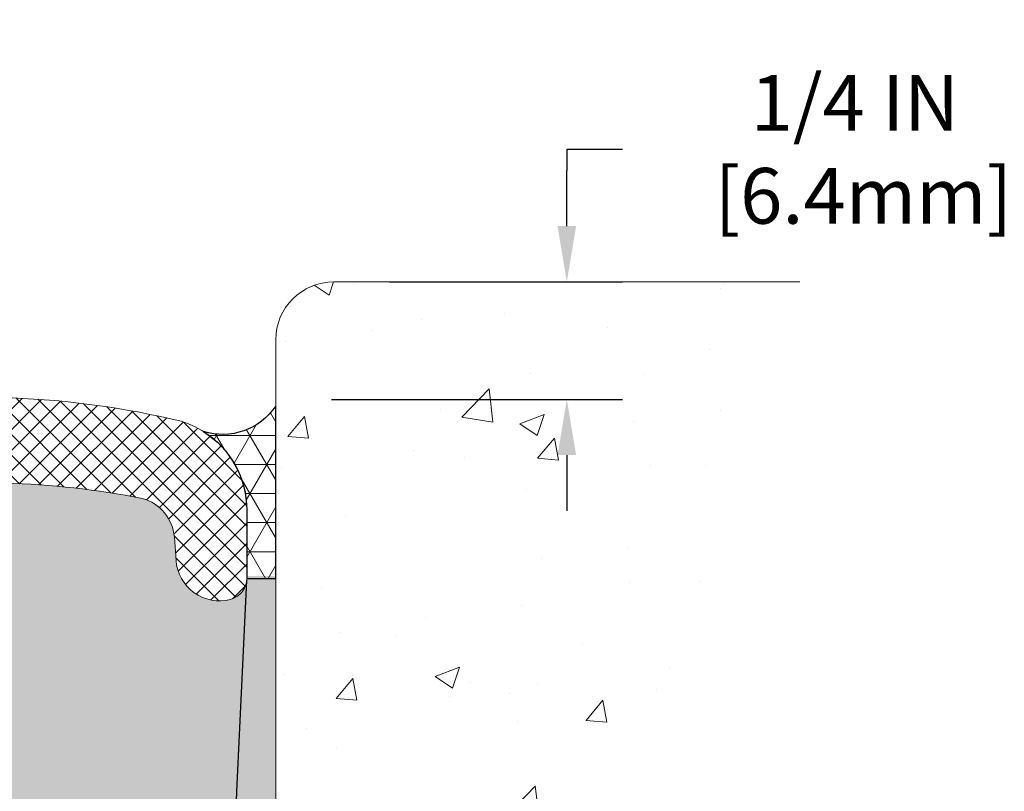
# Model space of a CAD drawing. Extents: x -3 to 2303, y -3 to 568.
# Drawn here: x 10 to 12, y 9 to 11 of the extents above; entities that cross this region are included whole.
import ezdxf

# ---------------------------------------------------------------- set-up
doc = ezdxf.new("R2010")
doc.units = 0
doc.header["$LTSCALE"] = 3
doc.header["$MEASUREMENT"] = 0
doc.linetypes.add('PHANTOMX2', pattern=[5, 2.5, -0.5, 0.5, -0.5, 0.5, -0.5])
doc.layers.get('DEFPOINTS').update_dxf_attribs({"linetype": 'CONTINUOUS'})
for name, color, linetype, lineweight in [('CONCRETE - H', 130, 'CONTINUOUS', 9), ('CONCRETE - L', 132, 'PHANTOMX2', 20), ('DIMS', 2, 'CONTINUOUS', 25), ('EPOXY ADHESIVE - H', 50, 'CONTINUOUS', 15), ('EPOXY ADHESIVE - L', 52, 'CONTINUOUS', 25), ('FOAM INSERT - H', 150, 'CONTINUOUS', 9), ('SEALANT - H', 50, 'CONTINUOUS', 15), ('SEALANT - L', 52, 'CONTINUOUS', 25), ('SILICONE BELLOWS - H', 20, 'CONTINUOUS', 15), ('SILICONE BELLOWS - L', 22, 'CONTINUOUS', 20)]:
    doc.layers.add(name, color=color, linetype=linetype, lineweight=lineweight)
doc.dimstyles.new('Copy of STANDARD', dxfattribs={"dimtxt": 2, "dimasz": 2, "dimexe": 1, "dimexo": 1, "dimgap": 1, "dimtad": 0, "dimzin": 0, "dimdsep": 46, "dimtxsty": 'Standard', "dimcen": 0.09, "dimclrd": 256, "dimclre": 256, "dimclrt": 256, "dimadec": 1, "dimazin": 0, "dimtfac": 1, "dimtofl": 0, "dimtmove": 0, "dimatfit": 3, "dimfxl": 1, "dimtolj": 1, "dimtzin": 0, "dimlwd": -1, "dimlwe": -1, "dimarcsym": 0})

# ---------------------------------------------------------------- blocks, each defined once
blk = doc.blocks.new('*D6')
at = {"layer": 'DEFPOINTS', "color": 0, "transparency": 16777216}
for p in [(10.80234994267368, 10.04835241986905), (10.67734994267486, 9.795352419869031), (11.30388844702447, 9.795352419869031)]:
    blk.add_point(p, dxfattribs=at)
at = {"layer": 'DIMS', "transparency": 16777216}
for p, q in [((11.42388844702447, 10.33356750688637), (11.30388844702447, 10.33356750688637)), ((11.30388844702447, 10.33356750688637), (11.30388844702447, 10.28835241986905)), ((11.30388844702447, 10.16835241986905), (11.30388844702447, 10.28835241986905)), ((10.92234994267368, 10.04835241986905), (11.42388844702447, 10.04835241986905)), ((10.79734994267486, 9.795352419869031), (11.42388844702447, 9.795352419869031)), ((11.30388844702447, 9.675352419869032), (11.30388844702447, 9.555352419869031))]:
    blk.add_line(p, q, dxfattribs=at)
for points in [[(11.28388844702447, 10.16835241986905), (11.32388844702447, 10.16835241986905), (11.30388844702447, 10.04835241986905)], [(11.28388844702447, 9.675352419869032), (11.32388844702447, 9.675352419869032), (11.30388844702447, 9.795352419869031)]]:
    blk.add_solid(points, dxfattribs=at)
at = {"layer": 'DIMS', "transparency": 16777216, "insert": (11.92388844702447, 10.33356750688637), "char_height": 0.12, "attachment_point": 5, "rotation": 0.0009999999999999998}
blk.add_mtext('\\A1;1/4 IN\\P [6.4mm]', dxfattribs=at)

msp = doc.modelspace()

# ---------------------------------------------------------------- hatches: boundary and pattern name
at = {"layer": 'CONCRETE - H'}
h = msp.add_hatch(dxfattribs=at)
h.set_pattern_fill('AR-CONC', color=256, scale=0.075, angle=-1.272221872585407e-14)
h.set_pattern_definition([(49.99999999999999, (29.58202068428297, -0.8171179503993047), (0.5379451369505651, -0.04706410123694645), [0.05624999999999999, -0.61875]), (355, (29.58202068428297, -0.8171179503993047), (-0.1040635002097499, 0.5641441002750088), [0.045, -0.4949999999999999]), (100.45144446, (29.62684944503297, -0.8210399583993047), (0.4338816350453341, 0.5170799932264719), [0.04780514399999999, -0.5258565839999999]), (46.18419999999998, (29.58202068428297, -0.6671179503993048), (0.8004309980036792, -0.1241394605948076), [0.08437499999999999, -0.928125]), (96.63563548999997, (29.64872324303296, -0.6774629306493047), (0.7009964592556713, 0.7305889505809127), [0.0717077565, -0.7887853199999998]), (351.1841639899999, (29.58202068428297, -0.6671179503993048), (0.70099645879108, 0.7305889502024925), [0.0675, -0.7425000007499999]), (21, (29.65702068428296, -0.7046179503993046), (0.4476802890888462, -0.3019641679990042), [0.05624999999999999, -0.61875]), (326.0000000000001, (29.65702068428296, -0.7046179503993046), (0.1824864989411864, 0.5438625337851397), [0.045, -0.4949999999999999]), (71.45144473999994, (29.69432737478297, -0.7297816308993048), (0.6301667825474783, 0.2418983646047652), [0.0478051425, -0.5258565839999999]), (37.50000000000001, (29.58202068428297, -0.8171179503993047), (0.009119891487968056, 0.2496703903734836), [0, -0.4889999999999999, 0, -0.5025, 0, -0.496875]), (7.499999999999979, (29.58202068428297, -0.8171179503993047), (0.1973021530816115, 0.2958087839117701), [0, -0.2865, 0, -0.47775, 0, -0.189375]), (327.5, (29.41477068428296, -0.8171179503993047), (0.4003668271293068, -0.01691615380078491), [0, -0.1875, 0, -0.585, 0, -0.77625]), (317.5, (29.33977068428296, -0.8171179503993047), (0.4373896270067897, 0.07507873674923819), [0, -0.2437499999999998, 0, -0.3884999999999996, 0, -0.5512499999999992])])
edge = h.paths.add_edge_path()
edge.add_spline(control_points=[(11.80542695137391, 10.04835241986971), (11.6356751708319, 9.420232182870938), (11.43734254850701, 8.745430416818584), (11.45145670710015, 6.967392023744771), (11.33815908408195, 5.053196805290986), (11.00418657628593, 4.304296591879512), (10.67734994267444, 4.261042074197696)], knot_values=[0, 0, 0, 0, 1.075084600795369, 2.942152460514819, 5.488508265650189, 6.378415925735929, 6.378415925735929, 6.378415925735929, 6.378415925735929], degree=3, periodic=0)
edge.add_line((10.67734994267444, 4.261042074197696), (10.67734994267478, 9.923352419869053))
edge.add_arc((10.80234994267478, 9.923352419869053), 0.1250000000000018, 90.00000000009118, 180, ccw=False)
edge.add_line((10.80234994267458, 10.04835241986905), (11.80542695137391, 10.0483524198688))
at = {"layer": 'EPOXY ADHESIVE - H'}
h = msp.add_hatch(dxfattribs=at)
h.set_pattern_fill('AR-SAND', color=256, scale=0.06, style=0)
h.set_pattern_definition([(37.50000000000001, (0.6604017842532492, 1.274215907713375), (-0.003779601486576489, 0.1156094261407895), [0, -0.0912, 0, -0.102, 0, -0.0975]), (7.499999999999999, (0.6604017842532492, 1.274215907713375), (0.1061866023160636, 0.1693287639137844), [0, -0.04919999999999999, 0, -0.08220000000000001, 0, -0.0315]), (327.5, (0.5866017842532489, 1.274215907713375), (0.1868485117050897, 0.0003395432122178965), [0, -0.03, 0, -0.108, 0, -0.141]), (317.5, (0.5866017842532489, 1.274215907713375), (0.1803675962743376, 0.05266053389605496), [0, -0.015, 0, -0.07079999999999999, 0, -0.081])])
h.paths.add_polyline_path([(10.67734994267847, 4.039869589571506), (10.67734994267477, 9.415144002996668), (10.61510186346299, 9.41514400299714), (10.61411548904505, 9.395621567398049), (10.61313116843422, 9.376099107665985), (10.61214917919616, 9.356576622009145), (10.61116979889654, 9.337054108635728), (10.61019330510101, 9.317531565753933), (10.60921997537523, 9.298008991571958), (10.60825008728487, 9.278486384298006), (10.60728391839557, 9.258963742140269), (10.606321746273, 9.23944106330695), (10.60536384848281, 9.219918346006247), (10.60441050259068, 9.200395588446364), (10.60346198616225, 9.180872788835494), (10.60251857676319, 9.161349945381835), (10.60158055195915, 9.14182705629359), (10.60064818931579, 9.122304119778955), (10.59972176639877, 9.102781134046129), (10.59880156077375, 9.083258097303313), (10.59788785000639, 9.063735007758705), (10.59698091166236, 9.044211863620504), (10.59608102330729, 9.02468866309691), (10.59518846250687, 9.005165404396118), (10.59430350682674, 8.985642085726335), (10.59342643383257, 8.96611870529575), (10.59255752109001, 8.946595261312567), (10.59169704616472, 8.927071751984982), (10.59084528662236, 8.907548175521201), (10.59000252002859, 8.888024530129414), (10.58916902394908, 8.868500814017827), (10.58834507594947, 8.848977025394634), (10.58753095359543, 8.829453162468036), (10.58672693445261, 8.809929223446233), (10.58593329608669, 8.790405206537423), (10.5851503160633, 8.770881109949803), (10.58437827194812, 8.751356931891573), (10.5836174413068, 8.731832670570935), (10.58286810170501, 8.712308324196083), (10.58213053070839, 8.692783890975221), (10.58140500588261, 8.673259369116543), (10.58069180479334, 8.653734756828252), (10.57999120500622, 8.634210052318544), (10.57930348408691, 8.614685253795619), (10.57862891960108, 8.595160359467675), (10.57796778911439, 8.575635367542912), (10.57732037019249, 8.556110276229528), (10.57668694040104, 8.536585083735725), (10.57606777730571, 8.517059788269698), (10.57546315847214, 8.497534388039648), (10.574873361466, 8.478008881253773), (10.57429866385296, 8.458483266120272), (10.57373934319866, 8.438957540847346), (10.57319567706876, 8.41943170364319), (10.57266794302894, 8.399905752716004), (10.57215641864483, 8.38037968627399), (10.57166138148211, 8.360853502525346), (10.57118310910644, 8.341327199678267), (10.57072187908346, 8.321800775940956), (10.57027796897884, 8.30227422952161), (10.56985165635825, 8.282747558628428), (10.56944321878733, 8.263220761469613), (10.56905293383175, 8.243693836253355), (10.56868107905717, 8.224166781187861), (10.56832793202924, 8.204639594481327), (10.56799377031363, 8.185112274341952), (10.56767887147599, 8.165584818977935), (10.56738351308198, 8.146057226597476), (10.56710797269726, 8.126529495408771), (10.5668525278875, 8.10700162362002), (10.56661745621834, 8.087473609439424), (10.56640303525545, 8.06794545107518), (10.5662095425645, 8.04841714673549), (10.56603725571112, 8.028888694628549), (10.565886452261, 8.009360092962558), (10.56575740977977, 7.989831339945713), (10.56565040583311, 7.970302433786214), (10.56556571702355, 7.950773372696766), (10.56550341012063, 7.931244155870543), (10.56546308092284, 7.911714784701422), (10.5654442610661, 7.892185260883098), (10.56544648218629, 7.87265558610925), (10.56546927591931, 7.853125762073571), (10.56551217390105, 7.833595790469747), (10.5655747077674, 7.814065672991466), (10.56565640915426, 7.794535411332417), (10.56575680969753, 7.775005007186286), (10.56587544103311, 7.755474462246765), (10.56601183479687, 7.735943778207533), (10.56616552262473, 7.716412956762287), (10.56633603615256, 7.696881999604711), (10.56652290701628, 7.677350908428492), (10.56672566685177, 7.65781968492732), (10.56694384729493, 7.638288330794882), (10.56717697998166, 7.618756847724864), (10.56742459654784, 7.599225237410956), (10.56768622862937, 7.579693501546846), (10.56796140786215, 7.56016164182622), (10.56824966588207, 7.540629659942766), (10.56855053432503, 7.521097557590174), (10.56886354482691, 7.50156533646213), (10.56918822902363, 7.482032998252323), (10.56952411855106, 7.462500544654439), (10.56987074504511, 7.442967977362168), (10.57022764014167, 7.423435298069196), (10.57059433547663, 7.403902508469212), (10.57097036268589, 7.384369610255902), (10.57135525340534, 7.364836605122957), (10.57174853927089, 7.345303494764062), (10.57214975191841, 7.325770280872907), (10.57255842298381, 7.306236965143178), (10.57297408410299, 7.286703549268562), (10.57339626691183, 7.267170034942749), (10.57382450304623, 7.247636423859429), (10.57425832414209, 7.228102717712284), (10.5746972618353, 7.208568918195006), (10.57514084776176, 7.189035027001282), (10.57558861355735, 7.169501045824799), (10.57604009085798, 7.149966976359245), (10.57649481129954, 7.130432820298306), (10.57695230651792, 7.110898579335675), (10.57741210814903, 7.091364255165035), (10.57787374782874, 7.071829849480077), (10.57833675719296, 7.052295363974487), (10.57880066787759, 7.032760800341952), (10.57926501151851, 7.013226160276163), (10.57972931975163, 6.993691445470803), (10.58019312421283, 6.974156657619565), (10.58065595653801, 6.954621798416134), (10.58111734836307, 6.935086869554198), (10.5815768313239, 6.915551872727445), (10.58203393705639, 6.896016809629564), (10.58248819719645, 6.876481681954241), (10.58293914337996, 6.856946491395164), (10.58338630724282, 6.837411239646023), (10.58382922042092, 6.817875928400503), (10.58426741455016, 6.798340559352292), (10.58470042126643, 6.778805134195081), (10.58512777220564, 6.759269654622556), (10.58554899900366, 6.739734122328402), (10.5859636332964, 6.720198539006311), (10.58637120671976, 6.70066290634997), (10.58677125090962, 6.681127226053063), (10.58716329750188, 6.661591499809284), (10.58754687813243, 6.642055729312316), (10.58792152443718, 6.622519916255849), (10.58828676805202, 6.60298406233357), (10.58864214061283, 6.583448169239167), (10.58898717375551, 6.56391223866633), (10.58932139911597, 6.544376272308742), (10.58964434833009, 6.524840271860095), (10.58995555303377, 6.505304239014075), (10.5902545448629, 6.485768175464369), (10.59054090962716, 6.466232082918697), (10.59081457291393, 6.446695963172757), (10.59107559174744, 6.427159818056289), (10.59132402343631, 6.407623649399103), (10.59155992528912, 6.388087459031014), (10.5917833546145, 6.368551248781831), (10.59199436872104, 6.349015020481366), (10.59219302491735, 6.329478775959431), (10.59237938051203, 6.309942517045835), (10.5925534928137, 6.290406245570395), (10.59271541913096, 6.270869963362919), (10.59286521677241, 6.251333672253218), (10.59300294304665, 6.231797374071105), (10.5931286552623, 6.212261070646392), (10.59324241072796, 6.192724763808891), (10.59334426675223, 6.17318845538841), (10.59343428064372, 6.153652147214766), (10.59351250971104, 6.134115841117767), (10.59357901126279, 6.114579538927226), (10.59363384260757, 6.095043242472954), (10.593677061054, 6.075506953584764), (10.59370872391067, 6.055970674092463), (10.5937288884862, 6.03643440582587), (10.59373761208918, 6.016898150614791), (10.59373495202822, 5.997361910289039), (10.59372096561194, 5.977825686678426), (10.59369571014893, 5.958289481612765), (10.5936592429478, 5.938753296921865), (10.59361162131716, 5.91921713443554), (10.59355290256561, 5.8996809959836), (10.59348314400175, 5.880144883395856), (10.5934024029342, 5.860608798502121), (10.59331073667155, 5.841072743132207), (10.59320820252241, 5.821536719115924), (10.59309485779539, 5.802000728283085), (10.5929707597991, 5.782464772463502), (10.59283596584214, 5.762928853486986), (10.59269053323311, 5.743392973183349), (10.59253451928062, 5.723857133382401), (10.59236798129328, 5.704321335913954), (10.59219097657969, 5.68478558260782), (10.59200356244845, 5.665249875293813), (10.59180579620818, 5.645714215801742), (10.59159773516747, 5.626178605961418), (10.59137943663494, 5.606643047602655), (10.59115095791918, 5.587107542555263), (10.59091235632881, 5.567572092649055), (10.59066368917243, 5.54803669971384), (10.59040501375865, 5.528501365579433), (10.59013638739606, 5.508966092075642), (10.58985786739328, 5.48943088103228), (10.58956951105891, 5.469895734279162), (10.58941466454031, 5.459749540102361), (10.58914429134546, 5.423460516568424), (10.58878713837322, 5.376344492642168), (10.5884153546681, 5.327982778926607), (10.58802941502333, 5.278336691734613), (10.58762979423217, 5.22736754737906), (10.58721696708786, 5.175036662172824), (10.58679140838364, 5.121305352428775), (10.58635359291277, 5.06613493445979), (10.58590399546849, 5.009486724578742), (10.58544309084404, 4.951322039098503), (10.58497135383267, 4.891602194331949), (10.58448925922763, 4.830288506591953), (10.58399728182216, 4.767342292191388), (10.58349589640951, 4.702724867443127), (10.58298557778292, 4.636397548660047), (10.58246680073564, 4.568321652155019), (10.58194004006092, 4.498458494240916), (10.581405770552, 4.426769391230615), (10.58086446700213, 4.353215659436987), (10.58031660420456, 4.277758615172908), (10.57976265695252, 4.200359574751249), (10.57920310003927, 4.120979854484885), (10.57914148643671, 4.039869589571506)])
at = {"layer": 'FOAM INSERT - H'}
h = msp.add_hatch(dxfattribs=at)
h.set_pattern_fill('HEX', color=256, scale=0.3, angle=-1.272221872585407e-14, style=0)
h.set_pattern_definition([(360, (28.6641698835496, 0.5399643450768812), (1.442222014787673e-17, 0.06495190528383289), [0.0375, -0.075]), (120, (28.6641698835496, 0.5399643450768812), (-0.05625, -0.03247595264191643), [0.0375, -0.075]), (59.99999999999997, (28.70166988354961, 0.5399643450768812), (-0.05624999999999998, 0.03247595264191646), [0.0375, -0.075])])
edge = h.paths.add_edge_path()
edge.add_line((5.240101680567045, 9.405144075161068), (5.241511338594969, 9.377972378628012))
edge.add_line((5.241511338594969, 9.377972378628012), (5.242919913394546, 9.35080067808308))
edge.add_line((5.242919913394546, 9.35080067808308), (5.244326486158587, 9.323628967292976))
edge.add_line((5.244326486158587, 9.323628967292976), (5.245730138000439, 9.296457241556116))
edge.add_line((5.245730138000439, 9.296457241556116), (5.247129950033446, 9.26928549617091))
edge.add_line((5.247129950033446, 9.26928549617091), (5.248525003370955, 9.242113726435777))
edge.add_line((5.248525003370955, 9.242113726435777), (5.249914379126314, 9.214941927649127))
edge.add_line((5.249914379126314, 9.214941927649127), (5.251297158412869, 9.187770095109377))
edge.add_line((5.251297158412869, 9.187770095109377), (5.252672422343965, 9.160598224114938))
edge.add_line((5.252672422343965, 9.160598224114938), (5.25403925203295, 9.133426309964229))
edge.add_line((5.25403925203295, 9.133426309964229), (5.25539672859317, 9.106254347955659))
edge.add_line((5.25539672859317, 9.106254347955659), (5.256743933137972, 9.079082333387644))
edge.add_line((5.256743933137972, 9.079082333387644), (5.2580799467807, 9.051910261558598))
edge.add_line((5.2580799467807, 9.051910261558598), (5.259403850634704, 9.024738127766936))
edge.add_line((5.259403850634704, 9.024738127766936), (5.260714725813328, 8.997565927311072))
edge.add_line((5.260714725813328, 8.997565927311072), (5.262011653429919, 8.970393655489417))
edge.add_line((5.262011653429919, 8.970393655489417), (5.263293714597824, 8.943221307600389))
edge.add_line((5.263293714597824, 8.943221307600389), (5.264559990430389, 8.916048878942402))
edge.add_line((5.264559990430389, 8.916048878942402), (5.26580956204096, 8.888876364813866))
edge.add_line((5.26580956204096, 8.888876364813866), (5.267041510542884, 8.861703760513198))
edge.add_line((5.267041510542884, 8.861703760513198), (5.268254917049508, 8.834531061338811))
edge.add_line((5.268254917049508, 8.834531061338811), (5.269448862674178, 8.807358262589121))
edge.add_line((5.269448862674178, 8.807358262589121), (5.27062242853024, 8.780185359562541))
edge.add_line((5.27062242853024, 8.780185359562541), (5.271774695731041, 8.753012347557485))
edge.add_line((5.271774695731041, 8.753012347557485), (5.272904745389926, 8.725839221872366))
edge.add_line((5.272904745389926, 8.725839221872366), (5.274011658620243, 8.698665977805598))
edge.add_line((5.274011658620243, 8.698665977805598), (5.275094516535339, 8.671492610655598))
edge.add_line((5.275094516535339, 8.671492610655598), (5.276152400248559, 8.644319115720778))
edge.add_line((5.276152400248559, 8.644319115720778), (5.27718439087325, 8.617145488299553))
edge.add_line((5.27718439087325, 8.617145488299553), (5.278189569522798, 8.589971723689034))
edge.add_line((5.278189569522798, 8.589971723689034), (5.279167017310427, 8.562797817191194))
edge.add_line((5.279167017310427, 8.562797817191194), (5.28011581534961, 8.535623764102066))
edge.add_line((5.28011581534961, 8.535623764102066), (5.281035044753664, 8.508449559719136))
edge.add_line((5.281035044753664, 8.508449559719136), (5.281923786635899, 8.481275199342756))
edge.add_line((5.281923786635899, 8.481275199342756), (5.282781122109681, 8.454100678268986))
edge.add_line((5.282781122109681, 8.454100678268986), (5.283606132288361, 8.426925991798495))
edge.add_line((5.283606132288361, 8.426925991798495), (5.284397898285313, 8.39975113522927))
edge.add_line((5.284397898285313, 8.39975113522927), (5.285155501213815, 8.372576103859211))
edge.add_line((5.285155501213815, 8.372576103859211), (5.285878022187283, 8.345400892985369))
edge.add_line((5.285878022187283, 8.345400892985369), (5.286564542319013, 8.31822549791023))
edge.add_line((5.286564542319013, 8.31822549791023), (5.28721414272239, 8.291049913928699))
edge.add_line((5.28721414272239, 8.291049913928699), (5.287825904510711, 8.263874136340231))
edge.add_line((5.287825904510711, 8.263874136340231), (5.288398908797396, 8.236698160441485))
edge.add_line((5.288398908797396, 8.236698160441485), (5.288932236695721, 8.209521981533875))
edge.add_line((5.288932236695721, 8.209521981533875), (5.289424969319056, 8.182345594914347))
edge.add_line((5.289424969319056, 8.182345594914347), (5.289876187780756, 8.155168995881928))
edge.add_line((5.289876187780756, 8.155168995881928), (5.290284973194161, 8.127992179734003))
edge.add_line((5.290284973194161, 8.127992179734003), (5.29065040667264, 8.10081514176941))
edge.add_line((5.29065040667264, 8.10081514176941), (5.290971569329501, 8.073637877287625))
edge.add_line((5.290971569329501, 8.073637877287627), (5.291247542278112, 8.046460381585458))
edge.add_line((5.291247542278112, 8.046460381585458), (5.291477406631814, 8.019282649961816))
edge.add_line((5.291477406631814, 8.019282649961815), (5.291660243503955, 7.992104677716076))
edge.add_line((5.291660243503955, 7.992104677716076), (5.291795134007884, 7.964926460144648))
edge.add_line((5.291795134007884, 7.964926460144648), (5.291881159256945, 7.937747992547928))
edge.add_line((5.291881159256945, 7.937747992547928), (5.291917400364483, 7.91056927022312))
edge.add_line((5.291917400364483, 7.91056927022312), (5.291902938443847, 7.883390288469509))
edge.add_line((5.291902938443847, 7.883390288469509), (5.291837083703845, 7.856211043491285))
edge.add_line((5.291837083703845, 7.856211043491285), (5.291720855965917, 7.829031538254952))
edge.add_line((5.291720855965917, 7.829031538254952), (5.291556047791071, 7.801851778779259))
edge.add_line((5.291556047791071, 7.801851778779259), (5.291344455526533, 7.774671771105214))
edge.add_line((5.291344455526533, 7.774671771105214), (5.291087875519484, 7.747491521266148))
edge.add_line((5.291087875519484, 7.747491521266148), (5.290788104117153, 7.720311035301441))
edge.add_line((5.290788104117153, 7.720311035301441), (5.290446937666731, 7.693130319247278))
edge.add_line((5.290446937666731, 7.693130319247278), (5.290066172515414, 7.665949379139605))
edge.add_line((5.290066172515414, 7.665949379139605), (5.28964760501042, 7.638768221015889))
edge.add_line((5.28964760501042, 7.638768221015889), (5.289193031498972, 7.611586850913669))
edge.add_line((5.289193031498972, 7.611586850913669), (5.288704248328195, 7.584405274866798))
edge.add_line((5.288704248328195, 7.584405274866798), (5.288183051845404, 7.557223498916545))
edge.add_line((5.288183051845404, 7.557223498916545), (5.287631238397724, 7.53004152909687))
edge.add_line((5.287631238397724, 7.53004152909687), (5.287050604332407, 7.502859371445615))
edge.add_line((5.287050604332407, 7.502859371445615), (5.286442945996626, 7.475677031999099))
edge.add_line((5.286442945996626, 7.475677031999099), (5.285810059737596, 7.448494516794384))
edge.add_line((5.285810059737596, 7.448494516794384), (5.285153741902522, 7.421311831868308))
edge.add_line((5.285153741902522, 7.421311831868308), (5.284475788838607, 7.394128983257712))
edge.add_line((5.284475788838607, 7.394128983257712), (5.283777996893057, 7.366945976999436))
edge.add_line((5.283777996893057, 7.366945976999436), (5.283062162413076, 7.339762819130322))
edge.add_line((5.283062162413076, 7.339762819130322), (5.282330081745869, 7.312579515687209))
edge.add_line((5.282330081745869, 7.312579515687209), (5.281583551238639, 7.285396072706938))
edge.add_line((5.281583551238639, 7.285396072706938), (5.280824367238592, 7.258212496226349))
edge.add_line((5.280824367238592, 7.258212496226349), (5.280054326092933, 7.231028792282283))
edge.add_line((5.280054326092933, 7.231028792282283), (5.279275224148865, 7.20384496691158))
edge.add_line((5.279275224148865, 7.20384496691158), (5.278488857753593, 7.176661026151081))
edge.add_line((5.278488857753593, 7.176661026151081), (5.277697023254322, 7.149476976037625))
edge.add_line((5.277697023254322, 7.149476976037625), (5.276901516998255, 7.122292822608054))
edge.add_line((5.276901516998255, 7.122292822608054), (5.276104135332599, 7.095108571899209))
edge.add_line((5.276104135332599, 7.095108571899209), (5.275306674604556, 7.067924229947928))
edge.add_line((5.275306674604556, 7.067924229947928), (5.274510931161332, 7.040739802791053))
edge.add_line((5.274510931161332, 7.040739802791053), (5.273718701350131, 7.013555296465425))
edge.add_line((5.273718701350131, 7.013555296465425), (5.272931781518158, 6.986370717007882))
edge.add_line((5.272931781518158, 6.986370717007882), (5.272151968012618, 6.959186070455268))
edge.add_line((5.272151968012618, 6.959186070455268), (5.271381057180714, 6.932001362844421))
edge.add_line((5.271381057180714, 6.932001362844421), (5.270620845369651, 6.904816600212182))
edge.add_line((5.270620845369651, 6.904816600212182), (5.269873128926634, 6.877631788595391))
edge.add_line((5.269873128926634, 6.877631788595391), (5.269139704198867, 6.85044693403089))
edge.add_line((5.269139704198867, 6.85044693403089), (5.268422367533555, 6.823262042555517))
edge.add_line((5.268422367533555, 6.823262042555517), (5.267722915277902, 6.796077120206115))
edge.add_line((5.267722915277902, 6.796077120206115), (5.267043143779113, 6.768892173019522))
edge.add_line((5.267043143779113, 6.768892173019522), (5.266384849384392, 6.74170720703258))
edge.add_line((5.266384849384392, 6.74170720703258), (5.265749828440944, 6.71452222828213))
edge.add_line((5.265749828440944, 6.71452222828213), (5.265139877295973, 6.687337242805011))
edge.add_line((5.265139877295973, 6.687337242805011), (5.264556792296687, 6.660152256638736))
edge.add_line((5.264556792296687, 6.660152256638736), (5.264002369790265, 6.632967275817756))
edge.add_line((5.264002369790265, 6.632967275817756), (5.26347840612398, 6.605782306382109))
edge.add_line((5.26347840612398, 6.605782306382109), (5.262986697644959, 6.578597354366595))
edge.add_line((5.262986697644959, 6.578597354366595), (5.262529040700445, 6.551412425809313))
edge.add_line((5.262529040700445, 6.551412425809313), (5.262107231237918, 6.524227520471826))
edge.add_line((5.262107231237918, 6.524227520471826), (5.261722559205749, 6.497034696027572))
edge.add_line((5.261722559205749, 6.497034696027572), (5.261374818671397, 6.469802531015729))
edge.add_line((5.261374818671397, 6.469802531015729), (5.261063528600708, 6.442495286018712))
edge.add_line((5.261063528600708, 6.442495286018712), (5.260788207959591, 6.415077221621627))
edge.add_line((5.260788207959591, 6.415077221621627), (5.260548375713853, 6.38751259840408))
edge.add_line((5.260548375713853, 6.38751259840408), (5.260343550829401, 6.359765676953827))
edge.add_line((5.260343550829401, 6.359765676953827), (5.260173252272086, 6.331800717850625))
edge.add_line((5.260173252272086, 6.331800717850625), (5.260036999007768, 6.303581981680626))
edge.add_line((5.260036999007768, 6.303581981680626), (5.259934310002317, 6.275073729024384))
edge.add_line((5.259934310002317, 6.275073729024384), (5.259864704221593, 6.246240220466833))
edge.add_line((5.259864704221593, 6.246240220466833), (5.25982770063147, 6.217045716592214))
edge.add_line((5.25982770063147, 6.217045716592214), (5.259822818197804, 6.187454477981441))
edge.add_line((5.259822818197804, 6.187454477981441), (5.259849575886466, 6.157430765219664))
edge.add_line((5.259849575886466, 6.157430765219664), (5.259907492663314, 6.12693883888942))
edge.add_line((5.259907492663314, 6.12693883888942), (5.259996087494216, 6.095942959574118))
edge.add_line((5.259996087494216, 6.095942959574118), (5.260114879345037, 6.064407387857091))
edge.add_line((5.260114879345037, 6.064407387857091), (5.260263387181641, 6.032296384321644))
edge.add_line((5.260263387181641, 6.032296384321644), (5.260441129969892, 5.999574209551084))
edge.add_line((5.260441129969892, 5.999574209551084), (5.260647626675656, 5.966205124128716))
edge.add_line((5.260647626675656, 5.966205124128716), (5.260882396264796, 5.932153388637843))
edge.add_line((5.260882396264796, 5.932153388637843), (5.261144957703178, 5.897383263661773))
edge.add_line((5.261144957703178, 5.897383263661773), (5.261434829956665, 5.861859009783809))
edge.add_line((5.261434829956665, 5.861859009783809), (5.261751531991123, 5.825544887587259))
edge.add_line((5.261751531991123, 5.825544887587259), (5.262094582772416, 5.788405157655426))
edge.add_line((5.262094582772416, 5.788405157655426), (5.262463501266409, 5.750404080571615))
edge.add_line((5.262463501266409, 5.750404080571615), (5.262857806438967, 5.711505916919133))
edge.add_line((5.262857806438967, 5.711505916919133), (5.263277017255954, 5.671674927281285))
edge.add_line((5.263277017255954, 5.671674927281285), (5.263720652683234, 5.630875372241375))
edge.add_line((5.263720652683234, 5.630875372241375), (5.264188231686671, 5.589071512382709))
edge.add_line((5.264188231686671, 5.589071512382709), (5.264679273232133, 5.546227608288593))
edge.add_line((5.264679273232133, 5.546227608288593), (5.265193296285481, 5.502307920542331))
edge.add_line((5.265193296285481, 5.502307920542331), (5.265729819812582, 5.45727670972723))
edge.add_line((5.265729819812582, 5.45727670972723), (5.266288362779299, 5.411098236426593))
edge.add_line((5.266288362779299, 5.411098236426593), (5.266868444151497, 5.363736761223727))
edge.add_line((5.266868444151497, 5.363736761223727), (5.267469582895042, 5.315156544701937))
edge.add_line((5.267469582895042, 5.315156544701937), (5.268091297975797, 5.265321847444527))
edge.add_line((5.268091297975797, 5.265321847444527), (5.268733108359627, 5.214196930034804))
edge.add_line((5.268733108359627, 5.214196930034804), (5.269394533012396, 5.161746053056072))
edge.add_line((5.269394533012396, 5.161746053056072), (5.270075090899971, 5.107933477091637))
edge.add_line((5.270075090899971, 5.107933477091637), (5.270774300988213, 5.052723462724805))
edge.add_line((5.270774300988213, 5.052723462724805), (5.271491682242989, 4.996080270538878))
edge.add_line((5.271491682242989, 4.996080270538878), (5.272226753630163, 4.937968161117164))
edge.add_line((5.272226753630163, 4.937968161117164), (5.2729790341156, 4.878351395042968))
edge.add_line((5.2729790341156, 4.878351395042968), (5.273748042665165, 4.817194232899595))
edge.add_line((5.273748042665165, 4.817194232899595), (5.274533298244721, 4.754460935270352))
edge.add_line((5.274533298244721, 4.754460935270352), (5.275334319820135, 4.69011576273854))
edge.add_line((5.275334319820135, 4.69011576273854), (5.276150626357269, 4.624122975887468))
edge.add_line((5.276150626357269, 4.624122975887468), (5.276981736821988, 4.556446835300441))
edge.add_line((5.276981736821988, 4.556446835300441), (5.277827170180159, 4.487051601560763))
edge.add_line((5.277827170180159, 4.487051601560763), (5.278686445397645, 4.41590153525174))
edge.add_line((5.278686445397645, 4.41590153525174), (5.279559081440309, 4.342960896956677))
edge.add_line((5.279559081440309, 4.342960896956677), (5.280444597274018, 4.268193947258879))
edge.add_line((5.280444597274018, 4.268193947258879), (5.281342511864636, 4.191564946741652))
edge.add_line((5.281342511864636, 4.191564946741652), (5.282252344178027, 4.113038155988299))
edge.add_line((5.282252344178027, 4.113038155988299), (5.282262427968983, 4.039869589571506))
edge.add_line((5.282262427968983, 4.039869589571506), (10.57914148643671, 4.039869589571508))
edge.add_line((10.57914148643671, 4.039869589571508), (10.57973508077624, 4.196476323273941))
edge.add_line((10.57973508077624, 4.196476323273941), (10.58032239818918, 4.278562181113376))
edge.add_line((10.58032239818918, 4.278562181113376), (10.58090287314536, 4.358466356444643))
edge.add_line((10.58090287314536, 4.358466356444643), (10.58147594011459, 4.436234925728822))
edge.add_line((10.58147594011459, 4.436234925728822), (10.5820410335667, 4.511913965426992))
edge.add_line((10.5820410335667, 4.511913965426992), (10.5825975879715, 4.585549552000232))
edge.add_line((10.5825975879715, 4.585549552000232), (10.58314503779883, 4.657187761909623))
edge.add_line((10.58314503779883, 4.657187761909623), (10.58368281751849, 4.726874671616244))
edge.add_line((10.58368281751849, 4.726874671616244), (10.5842103616003, 4.794656357581175))
edge.add_line((10.5842103616003, 4.794656357581175), (10.5847271045141, 4.860578896265495))
edge.add_line((10.5847271045141, 4.860578896265495), (10.5852324807297, 4.924688364130285))
edge.add_line((10.5852324807297, 4.924688364130285), (10.58572592471692, 4.987030837636623))
edge.add_line((10.58572592471692, 4.987030837636623), (10.58620687094558, 5.047652393245588))
edge.add_line((10.58620687094558, 5.047652393245588), (10.5866747538855, 5.106599107418264))
edge.add_line((10.5866747538855, 5.106599107418264), (10.5871290080065, 5.163917056615726))
edge.add_line((10.5871290080065, 5.163917056615726), (10.58756906777841, 5.219652317299055))
edge.add_line((10.58756906777841, 5.219652317299055), (10.58799436767104, 5.273850965929332))
edge.add_line((10.58799436767104, 5.273850965929332), (10.58840434215422, 5.326559078967636))
edge.add_line((10.58840434215422, 5.326559078967636), (10.58879842569776, 5.377822732875047))
edge.add_line((10.58879842569776, 5.377822732875047), (10.58917605277148, 5.427688004112643))
edge.add_line((10.58917605277148, 5.427688004112643), (10.58953665784522, 5.476200969141506))
edge.add_line((10.58953665784522, 5.476200969141506), (10.58987967538878, 5.523407704422714))
edge.add_line((10.58987967538878, 5.523407704422714), (10.59020453987198, 5.569354286417346))
edge.add_line((10.59020453987198, 5.569354286417346), (10.59051068576466, 5.614086791586484))
edge.add_line((10.59051068576466, 5.614086791586484), (10.59079754753663, 5.657651296391206))
edge.add_line((10.59079754753663, 5.657651296391206), (10.5910645596577, 5.700093877292592))
edge.add_line((10.5910645596577, 5.700093877292592), (10.59131115659771, 5.741460610751722))
edge.add_line((10.59131115659771, 5.741460610751722), (10.59153677282646, 5.781797573229675))
edge.add_line((10.59153677282646, 5.781797573229675), (10.59174084281379, 5.821150841187531))
edge.add_line((10.59174084281379, 5.821150841187531), (10.59192280102951, 5.859566491086371))
edge.add_line((10.59192280102951, 5.859566491086371), (10.59208208194345, 5.897090599387273))
edge.add_line((10.59208208194345, 5.897090599387273), (10.59221812002541, 5.933769242551317))
edge.add_line((10.59221812002541, 5.933769242551317), (10.59233034974524, 5.969648497039582))
edge.add_line((10.59233034974524, 5.969648497039582), (10.59241820557273, 6.00477443931315))
edge.add_line((10.59241820557273, 6.00477443931315), (10.59248112197773, 6.039193145833098))
edge.add_line((10.59248112197773, 6.039193145833098), (10.59251853343004, 6.072950693060506))
edge.add_line((10.59251853343004, 6.072950693060506), (10.59252987439948, 6.106093157456456))
edge.add_line((10.59252987439948, 6.106093157456456), (10.59251457935589, 6.138666615482025))
edge.add_line((10.59251457935589, 6.138666615482025), (10.59247208276907, 6.170717143598295))
edge.add_line((10.59247208276907, 6.170717143598295), (10.59240181910885, 6.202290818266344))
edge.add_line((10.59240181910885, 6.202290818266344), (10.59230322284505, 6.233433715947251))
edge.add_line((10.59230322284505, 6.233433715947251), (10.5921757284475, 6.26419191310128))
edge.add_line((10.5921757284475, 6.26419191310128), (10.592018770386, 6.294611486191711))
edge.add_line((10.592018770386, 6.294611486191711), (10.59183178313037, 6.324738511679631))
edge.add_line((10.59183178313037, 6.324738511679631), (10.59161420115046, 6.354619066022166))
edge.add_line((10.59161420115046, 6.354619066022166), (10.5913654589161, 6.384299225680455))
edge.add_line((10.5913654589161, 6.384299225680455), (10.59108499089701, 6.413825067121965))
edge.add_line((10.59108499089701, 6.413825067121965), (10.59077223156315, 6.443242666806081))
edge.add_line((10.59077223156315, 6.443242666806081), (10.59042661538426, 6.472598101186838))
edge.add_line((10.59042661538426, 6.472598101186838), (10.59004768162903, 6.501935340448829))
edge.add_line((10.59004768162903, 6.501935340448829), (10.58963626611832, 6.53127229622851))
edge.add_line((10.58963626611832, 6.53127229622851), (10.58919407988638, 6.560609289819594))
edge.add_line((10.58919407988638, 6.560609289819594), (10.58872285039735, 6.589946312316044))
edge.add_line((10.58872285039735, 6.589946312316044), (10.58822430511542, 6.619283354802427))
edge.add_line((10.58822430511542, 6.619283354802427), (10.58770017150476, 6.648620408365688))
edge.add_line((10.58770017150476, 6.648620408365688), (10.58715217702953, 6.677957464092771))
edge.add_line((10.58715217702953, 6.677957464092771), (10.58658204915391, 6.707294513070622))
edge.add_line((10.58658204915391, 6.707294513070622), (10.58599151534206, 6.736631546386185))
edge.add_line((10.58599151534206, 6.736631546386185), (10.58538230305816, 6.765968555126407))
edge.add_line((10.58538230305816, 6.765968555126407), (10.58475613976636, 6.795305530378232))
edge.add_line((10.58475613976636, 6.795305530378232), (10.58411475293085, 6.824642463228606))
edge.add_line((10.58411475293085, 6.824642463228606), (10.58345987001579, 6.853979344764473))
edge.add_line((10.58345987001579, 6.853979344764473), (10.58279321848534, 6.883316166072779))
edge.add_line((10.58279321848534, 6.883316166072779), (10.58211652580368, 6.912652918240469))
edge.add_line((10.58211652580368, 6.912652918240469), (10.58143151943498, 6.941989592354489))
edge.add_line((10.58143151943498, 6.941989592354489), (10.58073992684339, 6.971326179501782))
edge.add_line((10.58073992684339, 6.971326179501782), (10.58004347549311, 7.000662670769295))
edge.add_line((10.58004347549311, 7.000662670769295), (10.57934389284828, 7.029999057243974))
edge.add_line((10.57934389284828, 7.029999057243974), (10.57864290637308, 7.059335330012762))
edge.add_line((10.57864290637308, 7.059335330012762), (10.57794224353169, 7.088671480162605))
edge.add_line((10.57794224353169, 7.088671480162605), (10.57724363178825, 7.118007498780449))
edge.add_line((10.57724363178825, 7.118007498780449), (10.57654879860696, 7.14734337695324))
edge.add_line((10.57654879860696, 7.14734337695324), (10.57585947145197, 7.176679105767919))
edge.add_line((10.57585947145197, 7.176679105767919), (10.57517737778746, 7.206014676311435))
edge.add_line((10.57517737778746, 7.206014676311435), (10.57450424507759, 7.235350079670733))
edge.add_line((10.57450424507759, 7.235350079670733), (10.57384180078653, 7.264685306932757))
edge.add_line((10.57384180078653, 7.264685306932757), (10.57319177237845, 7.294020349184452))
edge.add_line((10.57319177237845, 7.294020349184452), (10.57255588731752, 7.323355197512764))
edge.add_line((10.57255588731752, 7.323355197512764), (10.5719358730679, 7.352689843004637))
edge.add_line((10.5719358730679, 7.352689843004637), (10.57133345709378, 7.382024276747019))
edge.add_line((10.57133345709378, 7.382024276747019), (10.57075036685931, 7.411358489826852))
edge.add_line((10.57075036685931, 7.411358489826852), (10.57018832982866, 7.440692473331083))
edge.add_line((10.57018832982866, 7.440692473331083), (10.569649073466, 7.470026218346656))
edge.add_line((10.569649073466, 7.470026218346656), (10.56913432523551, 7.499359715960518))
edge.add_line((10.56913432523551, 7.499359715960518), (10.56864581260135, 7.528692957259612))
edge.add_line((10.56864581260135, 7.528692957259612), (10.56818526302774, 7.55802593332949))
edge.add_line((10.56818526302774, 7.55802593332949), (10.56775440397868, 7.587358635260426))
edge.add_line((10.56775440397868, 7.587358635260426), (10.56735496291853, 7.616691054138252))
edge.add_line((10.56735496291853, 7.616691054138252), (10.56698866731139, 7.646023181047044))
edge.add_line((10.56698866731139, 7.646023181047044), (10.56665724462138, 7.67535500707834))
edge.add_line((10.56665724462138, 7.67535500707834), (10.56636242231275, 7.70468652331208))
edge.add_line((10.56636242231275, 7.70468652331208), (10.56610592784963, 7.734017720842393))
edge.add_line((10.56610592784963, 7.734017720842393), (10.56588948869619, 7.763348590753492))
edge.add_line((10.56588948869619, 7.763348590753492), (10.5657148323166, 7.792679124133347))
edge.add_line((10.5657148323166, 7.792679124133347), (10.56558368617502, 7.822009312065179))
edge.add_line((10.56558368617502, 7.822009312065179), (10.56549777773562, 7.851339145641629))
edge.add_line((10.56549777773562, 7.851339145641629), (10.56545883446259, 7.880668615944856))
edge.add_line((10.56545883446259, 7.880668615944856), (10.56546858382008, 7.90999771406408))
edge.add_line((10.56546858382008, 7.90999771406408), (10.56552875327226, 7.939326431085703))
edge.add_line((10.56552875327226, 7.939326431085703), (10.56564101947132, 7.968654758403085))
edge.add_line((10.56564101947132, 7.968654758403085), (10.56580575981931, 7.997982695243589))
edge.add_line((10.56580575981931, 7.997982695243589), (10.56602197549965, 8.027310249129245))
edge.add_line((10.56602197549965, 8.027310249129245), (10.56628860147409, 8.056637427987042))
edge.add_line((10.56628860147409, 8.056637427987042), (10.56660457270429, 8.085964239735674))
edge.add_line((10.56660457270429, 8.085964239735674), (10.56696882415211, 8.115290692302127))
edge.add_line((10.56696882415211, 8.115290692302125), (10.56738029077919, 8.14461679360674))
edge.add_line((10.56738029077919, 8.144616793606742), (10.56783790754729, 8.173942551576138))
edge.add_line((10.56783790754729, 8.173942551576138), (10.56834060941819, 8.203267974133382))
edge.add_line((10.56834060941819, 8.203267974133382), (10.56888733135359, 8.23259306919982))
edge.add_line((10.56888733135359, 8.23259306919982), (10.56947700831519, 8.261917844698694))
edge.add_line((10.56947700831519, 8.261917844698694), (10.57010857526478, 8.29124230855543))
edge.add_line((10.57010857526478, 8.29124230855543), (10.57078096716417, 8.320566468696107))
edge.add_line((10.57078096716417, 8.320566468696107), (10.57149311897489, 8.349890333033082))
edge.add_line((10.57149311897489, 8.349890333033082), (10.57224396565879, 8.379213909499178))
edge.add_line((10.57224396565879, 8.379213909499178), (10.57303244217771, 8.408537206019961))
edge.add_line((10.57303244217771, 8.408537206019961), (10.57385748349323, 8.437860230509449))
edge.add_line((10.57385748349323, 8.437860230509449), (10.57471802456717, 8.467182990897918))
edge.add_line((10.57471802456717, 8.467182990897918), (10.57561300036115, 8.496505495105534))
edge.add_line((10.57561300036115, 8.496505495105534), (10.57654134583709, 8.525827751057356))
edge.add_line((10.57654134583709, 8.525827751057356), (10.57750199595664, 8.555149766679653))
edge.add_line((10.57750199595664, 8.555149766679653), (10.57849388568153, 8.584471549890177))
edge.add_line((10.57849388568153, 8.584471549890177), (10.57951594997349, 8.61379310861238))
edge.add_line((10.57951594997349, 8.61379310861238), (10.58056712379427, 8.64311445077346))
edge.add_line((10.58056712379427, 8.64311445077346), (10.58164634210559, 8.672435584295114))
edge.add_line((10.58164634210559, 8.672435584295114), (10.5827525398692, 8.701756517100707))
edge.add_line((10.5827525398692, 8.701756517100707), (10.58388465204684, 8.731077257113606))
edge.add_line((10.58388465204684, 8.731077257113606), (10.58504161360024, 8.760397812257175))
edge.add_line((10.58504161360024, 8.760397812257175), (10.58622235949114, 8.789718190454778))
edge.add_line((10.58622235949114, 8.789718190454778), (10.58742582468128, 8.81903839962978))
edge.add_line((10.58742582468128, 8.81903839962978), (10.58865094413238, 8.84835844770555))
edge.add_line((10.58865094413238, 8.84835844770555), (10.5898966528062, 8.87767834260545))
edge.add_line((10.5898966528062, 8.87767834260545), (10.59116188566447, 8.906998092252843))
edge.add_line((10.59116188566447, 8.906998092252843), (10.59244557766891, 8.936317704571097))
edge.add_line((10.59244557766891, 8.936317704571097), (10.59374666378128, 8.965637187483578))
edge.add_line((10.59374666378128, 8.965637187483578), (10.5950640789633, 8.994956548913649))
edge.add_line((10.5950640789633, 8.994956548913649), (10.59639675817671, 9.024275796784675))
edge.add_line((10.59639675817671, 9.024275796784675), (10.59774363638325, 9.053594939020023))
edge.add_line((10.59774363638325, 9.053594939020023), (10.59910364854466, 9.082913983543055))
edge.add_line((10.59910364854466, 9.082913983543055), (10.60047572962267, 9.112232938277138))
edge.add_line((10.60047572962267, 9.112232938277138), (10.60185881457902, 9.14155181114564))
edge.add_line((10.60185881457902, 9.14155181114564), (10.60325183837545, 9.170870610071919))
edge.add_line((10.60325183837545, 9.170870610071919), (10.60465373597369, 9.200189342979348))
edge.add_line((10.60465373597369, 9.200189342979348), (10.60606344233548, 9.229508017791286))
edge.add_line((10.60606344233548, 9.229508017791286), (10.60747989242255, 9.258826642431101))
edge.add_line((10.60747989242255, 9.258826642431101), (10.60890202119665, 9.288145224822157))
edge.add_line((10.60890202119665, 9.288145224822157), (10.6103287636195, 9.31746377288782))
edge.add_line((10.6103287636195, 9.31746377288782), (10.61175905465285, 9.346782294551454))
edge.add_line((10.61175905465285, 9.346782294551454), (10.61319182925844, 9.376100797736425))
edge.add_line((10.61319182925844, 9.376100797736425), (10.61462602239799, 9.40541929036611))
edge.add_arc((10.5679749426856, 9.409995575503837), 0.04687499998926119, 284.4775121617006, 354.397437153406, ccw=False)
edge.add_arc((10.55625619267523, 9.455382099100825), 0.09375000000020188, 184.1951275993719, 284.47751217863583, ccw=False)
edge.add_line((10.46275737688567, 9.44852396918161), (10.459100209862, 9.49838315673553))
edge.add_arc((10.36555152804013, 9.491521369144214), 0.09379999999764313, 4.195127601207078, 74.9370986765842)
edge.add_arc((10.04081539901865, 7.79291390835208), 1.822926568185053, 78.95894816625598, 97.66281266071456)
edge.add_arc((9.822159759086784, 9.451562596007935), 0.1500000000002592, 99.36899086939869, 179.1021523532029)
edge.add_arc((9.57843968626494, 9.455382099101756), 0.09375000000008624, 185.5845739709261, 359.1021523536129, ccw=False)
edge.add_arc((9.335846612333249, 9.43166158097245), 0.1499999999998109, 5.584573970255089, 74.6886548697738)
edge.add_arc((9.02807643840837, 7.623542360899963), 1.983451787721856, 79.91325236007708, 100.0867476402229)
edge.add_arc((8.720306264473347, 9.431661580970722), 0.1499999999997429, 105.3113451302655, 174.4154260294275)
edge.add_arc((8.477713190541744, 9.45538209909994), 0.09375000000005689, 185.58457397093, 354.41542602962966, ccw=False)
edge.add_arc((8.235120116609558, 9.43166158096889), 0.1500000000005036, 5.584573970897337, 74.68865486869329)
edge.add_arc((7.927349942666227, 7.623542361053623), 1.983451787570731, 79.91325235867372, 100.0867476407262)
edge.add_arc((7.619579768739979, 9.431661580972444), 0.1499999999996948, 105.311345130057, 174.4154260297372)
edge.add_arc((7.376986694808277, 9.455382099100849), 0.09375000000012478, 185.5845739703653, 354.4154260296348, ccw=False)
edge.add_arc((7.134393620876561, 9.431661580971557), 0.1499999999997964, 5.584573970599235, 74.68865486976793)
edge.add_arc((6.826623446946297, 7.623542360833543), 1.983451787787299, 79.91325236025504, 100.0867476397449)
edge.add_arc((6.518853273016496, 9.431661580971559), 0.1499999999999168, 105.3113451304027, 174.4154260294066)
edge.add_arc((6.276260199085196, 9.455382099100854), 0.0937499999995889, 180.8978476463951, 354.4154260295984, ccw=False)
edge.add_arc((6.032540126264414, 9.451562596008724), 0.1499999999996686, 0.8978476461526353, 80.63100913012192)
edge.add_arc((5.813884486319765, 7.792913908281152), 1.822926568257206, 82.33718733914887, 101.0410518329793)
edge.add_arc((5.489148357312081, 9.491521369147831), 0.09379999999951395, 105.0629013254707, 175.8048724010908)
edge.add_line((5.39559967548807, 9.498383156735532), (5.391942508463937, 9.448523969181611))
edge.add_arc((5.29844369266288, 9.45538209909172), 0.09375000001100776, 255.5224878268872, 355.8048724066935, ccw=False)
edge.add_arc((5.286724942675463, 9.409995575489468), 0.04687500000071084, 185.9406756169232, 255.5224878205699, ccw=False)
at = {"layer": 'SEALANT - H'}
h = msp.add_hatch(dxfattribs=at)
h.set_pattern_fill('NET3', color=256, scale=0.4999999999999999, angle=-1.272221872585407e-14, style=0)
h.set_pattern_definition([(360, (-310.2406769731388, -35.78256193913648), (1.530808498934191e-17, 0.06249999999999999), []), (59.99999999999997, (-310.2406769731388, -35.78256193913648), (-0.0541265877365274, 0.03125000000000001), []), (120, (-310.2406769731388, -35.78256193913648), (-0.05412658773652742, -0.03124999999999997), [])])
edge = h.paths.add_edge_path()
edge.add_line((10.67734994267484, 9.409995575489505), (10.61484994267486, 9.409995575489505))
edge.add_line((10.61484994267486, 9.409995575489505), (10.61484994267486, 9.557192975659222))
edge.add_arc((10.41485771145797, 9.557197259786701), 0.1999922312627771, 359.9987726402074, 417.7507106170182)
edge.add_arc((10.56300484419462, 9.857607436384667), 0.1376526786499041, 252.4836268595992, 326.1684830127297)
edge.add_line((10.67734994267481, 9.780968944795577), (10.67734994267484, 9.409995575489505))
at = {"layer": 'SILICONE BELLOWS - H'}
h = msp.add_hatch(dxfattribs=at)
h.set_pattern_fill('ANSI37', color=256, scale=0.25, angle=-1.272221872585407e-14, style=0)
h.set_pattern_definition([(44.99999999999999, (794.7486731986762, -5589.655061678752), (-0.0220970869120796, 0.02209708691207962), []), (135, (794.7486731986762, -5589.655061678752), (-0.02209708691207962, -0.0220970869120796), [])])
edge = h.paths.add_edge_path()
edge.add_arc((10.56797494268546, 9.409995575503945), 0.04687499998940048, 284.47751216182934, 359.99999998234983, ccw=False)
edge.add_arc((10.55625619267523, 9.455382099100829), 0.09375000000020486, 184.195127599374, 284.47751217863424, ccw=False)
edge.add_line((10.46275737688567, 9.44852396918161), (10.459100209862, 9.49838315673553))
edge.add_arc((10.36555152804013, 9.491521369144213), 0.09379999999764681, 4.195127601208001, 74.93709867658345)
edge.add_arc((10.04081539901865, 7.792913908352079), 1.822926568185054, 78.95894816625605, 97.6628126607145)
edge.add_arc((9.822159759086786, 9.451562596007935), 0.1500000000002592, 99.36899086939869, 179.1021523532029)
edge.add_arc((9.578439686264941, 9.455382099101756), 0.09375000000008624, 185.5845739709261, 359.1021523536129, ccw=False)
edge.add_arc((9.335846612333247, 9.431661580972444), 0.1499999999998152, 5.584573970257658, 74.68865486977434)
edge.add_arc((9.028076438408364, 7.623542360899973), 1.983451787721846, 79.91325236007694, 100.0867476402228)
edge.add_arc((8.720306264473345, 9.43166158097072), 0.1499999999997437, 105.311345130264, 174.4154260294268)
edge.add_arc((8.477713190541744, 9.455382099099939), 0.09375000000005494, 185.5845739709279, 354.4154260296306, ccw=False)
edge.add_arc((8.23512011660956, 9.43166158096889), 0.150000000000502, 5.584573970898077, 74.68865486869312)
edge.add_arc((7.927349942666225, 7.623542361053675), 1.983451787570679, 79.91325235867333, 100.0867476407264)
edge.add_arc((7.619579768739979, 9.431661580972442), 0.149999999999696, 105.3113451300561, 174.4154260297365)
edge.add_arc((7.376986694808277, 9.455382099100849), 0.09375000000012389, 185.5845739703653, 354.4154260296348, ccw=False)
edge.add_arc((7.134393620876558, 9.431661580971554), 0.1499999999997994, 5.584573970600487, 74.68865486976745)
edge.add_arc((6.826623446946291, 7.623542360833585), 1.983451787787257, 79.91325236025469, 100.086747639745)
edge.add_arc((6.518853273016495, 9.431661580971559), 0.1499999999999163, 105.3113451304021, 174.4154260294059)
edge.add_arc((6.276260199085196, 9.45538209910085), 0.0937499999995875, 180.8978476463929, 354.41542602960163, ccw=False)
edge.add_arc((6.032540126264413, 9.451562596008722), 0.1499999999996704, 0.8978476461533029, 80.63100913012237)
edge.add_arc((5.813884486319766, 7.792913908281138), 1.82292656825722, 82.33718733914901, 101.0410518329792)
edge.add_arc((5.489148357312081, 9.49152136914783), 0.09379999999951542, 105.0629013254699, 175.8048724010897)
edge.add_line((5.395599675488068, 9.498383156735532), (5.391942508463938, 9.448523969181611))
edge.add_arc((5.298443692662881, 9.455382099091722), 0.0937500000110079, 255.5224878268861, 355.8048724066924, ccw=False)
edge.add_arc((5.286724942675459, 9.40999557548947), 0.04687500000071017, 179.9999999999544, 255.5224878205731, ccw=False)
edge.add_line((5.239849942674748, 9.409995575489507), (5.239849942674748, 9.557192975655585))
edge.add_arc((5.439467926267746, 9.557474553520423), 0.1996181821874652, 107.1325733225438, 180.0808204364597, ccw=False)
edge.add_arc((5.814428845061172, 7.944666737947433), 1.854995968517811, 80.78426782906098, 103.5230295594954, ccw=False)
edge.add_arc((6.074067519649689, 9.5792552462884), 0.1999999999999032, 0.9999999997364739, 79.20968265170978, ccw=False)
edge.add_line((6.274037058680886, 9.582745727574935), (6.276260199085225, 9.455382099100849))
edge.add_line((6.276260199085225, 9.455382099100849), (6.278118848661773, 9.561864062018163))
edge.add_arc((6.478088389464458, 9.558373580107732), 0.2000000017820091, 105.7237655822332, 178.9999998304148, ccw=False)
edge.add_arc((6.826623445107352, 7.689889925091326), 2.099979664485289, 78.94329357652401, 101.0567063264329, ccw=False)
edge.add_arc((7.175158506200966, 9.558373580725283), 0.1999999999998252, 0.9999999999914166, 74.27623485734148, ccw=False)
edge.add_line((7.375128045232071, 9.561864062012706), (7.376986694808391, 9.455382099099939))
edge.add_line((7.376986694808391, 9.455382099099939), (7.378845344384597, 9.561864062017253))
edge.add_arc((7.578814883415604, 9.558373580729851), 0.1999999999997276, 105.72376514162201, 179.0000000000143, ccw=False)
edge.add_arc((7.927349942654891, 7.689889943722323), 2.099979645849181, 78.9432935275197, 101.05670647118649, ccw=False)
edge.add_arc((8.275885001933954, 9.558373580721732), 0.2000000000006226, 1.000000000744194, 74.27623485643812, ccw=False)
edge.add_line((8.475854540965809, 9.561864062011797), (8.477713190541788, 9.455382099099939))
edge.add_line((8.477713190541788, 9.455382099099939), (8.479571840118336, 9.561864062017253))
edge.add_arc((8.679541379149612, 9.558373580728086), 0.2000000000000275, 105.72376514198211, 178.9999999995098, ccw=False)
edge.add_arc((9.028076440226934, 7.689889925571535), 2.099979664014016, 78.94329367053359, 101.05670642547409, ccw=False)
edge.add_arc((9.37661149588637, 9.558373580105048), 0.2000000017816855, 1.0000001693130116, 74.27623441708721, ccw=False)
edge.add_line((9.576581036688749, 9.561864062014523), (9.578439686264842, 9.455382099100847))
edge.add_line((9.578439686264842, 9.455382099100847), (9.580662826669295, 9.582745727574933))
edge.add_arc((9.780632365700738, 9.579255246286605), 0.2000000000001798, 100.79031734874519, 178.9999999997514, ccw=False)
edge.add_arc((10.04027104030853, 7.944666738042011), 1.854995968426002, 76.47697044040291, 99.21573217205253, ccw=False)
edge.add_arc((10.41484994267525, 9.557192975655612), 0.1999999999996125, -2.6858515411731787e-10, 72.78660623899498, ccw=False)
edge.add_line((10.61484994267486, 9.557192975654674), (10.61484994267486, 9.409995575489505))

# ---------------------------------------------------------------- linework, layer by layer
at = {"layer": 'CONCRETE - L'}
for p, q in [((10.80234994267478, 10.04835241986905), (11.80542695137399, 10.04835241986972)), ((10.67734994267464, 3.626530330074661), (10.67734994267478, 9.923352419868975))]:
    msp.add_line(p, q, dxfattribs=at)
msp.add_arc((10.80234994267478, 9.923352419869053), 0.125, 90, 180, dxfattribs=at)
at = {"layer": 'DIMS'}
msp.add_line((10.61484994267486, 9.409995575489505), (10.67734994267486, 9.409995575489505), dxfattribs=at)
at = {"layer": 'EPOXY ADHESIVE - L'}
msp.add_open_spline([(10.61462602239799, 9.405419290366098), (10.59096653845352, 8.921879780779394), (10.54360629014164, 7.948018204507252), (10.60406927340219, 6.490886652788886), (10.58895470304246, 5.517706695097647), (10.57914148643671, 4.039869589571506)], degree=3, knots=[0.009731388467737573, 0.009731388467737573, 0.009731388467737573, 0.009731388467737573, 1.461345725799514, 2.933315209751992, 4.381185218195397, 4.381185218195397, 4.381185218195397, 4.381185218195397], dxfattribs=at)
at = {"layer": 'SEALANT - L'}
msp.add_lwpolyline([(10.67734994267486, 9.409995575489505), (10.67734994267486, 9.780968944795335, -0.3330669308361868), (10.52157438864451, 9.726337566561073, -0.2574631125241635), (10.61484994267486, 9.557192975655584), (10.61484994267486, 9.409995575489505)], format="xyb", dxfattribs=at)
at = {"layer": 'SILICONE BELLOWS - L'}
msp.add_lwpolyline([(9.743189303477306, 9.775719026896171, -0.09954341225563303), (10.47403621324058, 9.748234817607612, -0.3287185135804074), (10.61484994267486, 9.557192975654674), (10.61484994267486, 9.409995575489505, -0.3419987131523972), (10.57969369266372, 9.36460905192091, -0.4678085753989013), (10.46275737688567, 9.44852396918161), (10.459100209862, 9.49838315673553, 0.3188617444526757), (10.38992820790751, 9.582098504659756, 0.08179267469570285), (9.797740959953712, 9.599561657656908, 0.3626522493076929)], format="xyb", dxfattribs=at)

# ---------------------------------------------------------------- dimensions: what is measured, and where the dimension line sits
at = {"layer": 'DIMS'}
dim = msp.add_linear_dim(base=(11.30388844702447, 9.795352419869031), p1=(10.80234994267368, 10.04835241986905), p2=(10.67734994267486, 9.795352419869031), angle=90, text='<>\\P[]', dimstyle='Copy of STANDARD', override={"dimtxt": 0.12, "dimasz": 0.12, "dimexe": 0.12, "dimexo": 0.12, "dimgap": 0.12, "dimdec": 4, "dimlunit": 5, "dimpost": ' IN', "dimtmove": 1, "dimfrac": 2}, dxfattribs=at)
dim.commit()
dim.dimension.update_dxf_attribs({"geometry": '*D6', "text_midpoint": (11.31055573764095, 10.33356750688637), "dimtype": 160, "text_rotation": 0.001})

doc.saveas('drawing.dxf')
